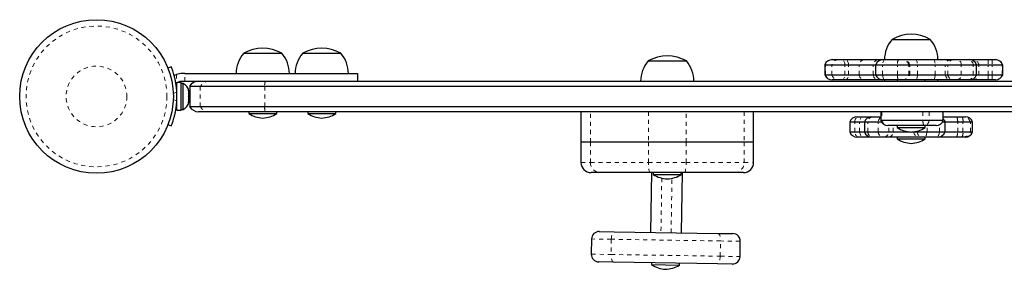
# Model space of a CAD drawing. Extents: x 1655 to 2254, y 1976 to 2390.
# Drawn here: x 1772 to 1796, y 2113 to 2119 of the extents above; entities that cross this region are included whole.
import ezdxf

# ---------------------------------------------------------------- set-up
doc = ezdxf.new("R2010")
doc.units = 0
doc.header["$LTSCALE"] = 0.125
doc.header["$MEASUREMENT"] = 0
doc.linetypes.add('PHANTOM', pattern=[0.5, 0.25, -0.05, 0.05, -0.05, 0.05, -0.05])
doc.layers.add('PRINCIPAL', color=7, linetype='CONTINUOUS')

msp = doc.modelspace()

# ---------------------------------------------------------------- linework, layer by layer
at = {"layer": 'PRINCIPAL', "linetype": 'Continuous', "lineweight": 25}
for p, q in [((1793.44, 2118.431), (1794.37, 2118.431)), ((1793.44, 2118.431), (1794.378, 2118.431)), ((1794.37, 2118.431), (1794.378, 2118.431)), ((1777.488, 2118.088), (1778.425, 2118.088)), ((1778.94, 2118.088), (1779.878, 2118.088)), ((1775.705, 2117.752), (1775.625, 2117.719)), ((1787.44, 2117.9), (1788.378, 2117.9)), ((1787.44, 2117.9), (1788.22, 2117.9)), ((1788.22, 2117.9), (1788.378, 2117.9)), ((1791.784, 2117.806), (1791.784, 2117.556)), ((1791.784, 2117.806), (1791.799, 2117.806)), ((1791.799, 2117.806), (1791.959, 2117.806)), ((1791.959, 2117.806), (1792.28, 2117.806)), ((1791.961, 2117.931), (1791.965, 2117.931)), ((1791.965, 2117.931), (1792.112, 2117.931)), ((1792.112, 2117.931), (1792.206, 2117.931)), ((1792.206, 2117.931), (1792.294, 2117.931)), ((1792.28, 2117.806), (1792.368, 2117.806)), ((1792.294, 2117.931), (1792.743, 2117.931)), ((1792.368, 2117.806), (1792.631, 2117.806)), ((1792.631, 2117.806), (1792.977, 2117.806)), ((1792.743, 2117.931), (1793.088, 2117.931)), ((1792.977, 2117.806), (1793.034, 2117.806)), ((1793.034, 2117.806), (1793.034, 2117.556)), ((1793.034, 2117.806), (1793.206, 2117.806)), ((1793.088, 2117.931), (1793.211, 2117.931)), ((1793.206, 2117.806), (1793.57, 2117.806)), ((1793.211, 2117.931), (1793.261, 2117.931)), ((1793.261, 2117.931), (1793.597, 2117.931)), ((1793.57, 2117.806), (1793.851, 2117.806)), ((1793.597, 2117.931), (1793.679, 2117.931)), ((1793.679, 2117.931), (1793.702, 2117.931)), ((1793.702, 2117.931), (1794.026, 2117.931)), ((1793.851, 2117.806), (1793.874, 2117.806)), ((1793.874, 2117.806), (1794.063, 2117.806)), ((1794.026, 2117.931), (1794.461, 2117.931)), ((1794.063, 2117.806), (1794.499, 2117.806)), ((1794.461, 2117.931), (1794.887, 2117.931)), ((1794.499, 2117.806), (1794.748, 2117.806)), ((1794.748, 2117.806), (1794.808, 2117.806)), ((1794.808, 2117.806), (1795.142, 2117.806)), ((1794.887, 2117.931), (1794.947, 2117.931)), ((1794.947, 2117.931), (1795.045, 2117.931)), ((1795.045, 2117.931), (1795.317, 2117.931)), ((1795.142, 2117.806), (1795.437, 2117.806)), ((1795.317, 2117.931), (1795.34, 2117.931)), ((1795.34, 2117.931), (1795.418, 2117.931)), ((1795.418, 2117.931), (1795.803, 2117.931)), ((1795.437, 2117.806), (1795.517, 2117.806)), ((1795.517, 2117.556), (1795.517, 2117.806)), ((1795.517, 2117.806), (1795.576, 2117.806)), ((1795.576, 2117.806), (1795.802, 2117.806)), ((1795.802, 2117.806), (1795.899, 2117.806)), ((1795.803, 2117.931), (1795.9, 2117.931)), ((1795.899, 2117.806), (1796.149, 2117.806)), ((1795.9, 2117.931), (1795.973, 2117.931)), ((1795.973, 2117.931), (1795.982, 2117.931)), ((1796.149, 2117.806), (1796.159, 2117.806)), ((1796.159, 2117.556), (1796.159, 2117.806)), ((1775.94, 2117.588), (1775.834, 2117.568)), ((1776.041, 2117.588), (1775.94, 2117.588)), ((1780.295, 2117.4), (1780.295, 2117.588)), ((1791.784, 2117.556), (1791.799, 2117.556)), ((1791.799, 2117.556), (1791.959, 2117.556)), ((1791.959, 2117.556), (1792.28, 2117.556)), ((1792.28, 2117.556), (1792.368, 2117.556)), ((1792.368, 2117.556), (1792.631, 2117.556)), ((1792.631, 2117.556), (1792.977, 2117.556)), ((1792.977, 2117.556), (1793.034, 2117.556)), ((1793.034, 2117.556), (1793.206, 2117.556)), ((1793.206, 2117.556), (1793.57, 2117.556)), ((1793.57, 2117.556), (1793.851, 2117.556)), ((1793.851, 2117.556), (1793.874, 2117.556)), ((1793.874, 2117.556), (1794.063, 2117.556)), ((1794.063, 2117.556), (1794.499, 2117.556)), ((1794.499, 2117.556), (1794.748, 2117.556)), ((1794.748, 2117.556), (1794.808, 2117.556)), ((1794.808, 2117.556), (1795.142, 2117.556)), ((1795.142, 2117.556), (1795.437, 2117.556)), ((1795.437, 2117.556), (1795.517, 2117.556)), ((1795.517, 2117.556), (1795.576, 2117.556)), ((1795.576, 2117.556), (1795.802, 2117.556)), ((1795.802, 2117.556), (1795.899, 2117.556)), ((1795.899, 2117.556), (1796.149, 2117.556)), ((1796.149, 2117.556), (1796.159, 2117.556)), ((1775.952, 2117.366), (1775.847, 2117.366)), ((1775.847, 2116.684), (1775.847, 2117.366)), ((1775.94, 2117.4), (1776.041, 2117.4)), ((1775.952, 2116.684), (1775.952, 2117.366)), ((1775.999, 2117.344), (1775.952, 2117.344)), ((1775.999, 2116.706), (1775.999, 2117.344)), ((1776.159, 2117.275), (1776.159, 2116.775)), ((1776.159, 2117.275), (1776.42, 2117.275)), ((1776.42, 2117.275), (1778.004, 2117.275)), ((1776.635, 2117.4), (1778.023, 2117.4)), ((1778.004, 2117.275), (1817.814, 2117.275)), ((1778.023, 2117.4), (1817.794, 2117.4)), ((1791.965, 2117.431), (1791.961, 2117.431)), ((1792.112, 2117.431), (1791.965, 2117.431)), ((1792.206, 2117.431), (1792.112, 2117.431)), ((1792.294, 2117.431), (1792.206, 2117.431)), ((1792.743, 2117.431), (1792.294, 2117.431)), ((1793.088, 2117.431), (1792.743, 2117.431)), ((1793.211, 2117.431), (1793.088, 2117.431)), ((1793.261, 2117.431), (1793.211, 2117.431)), ((1793.253, 2117.431), (1793.253, 2117.4)), ((1793.597, 2117.431), (1793.261, 2117.431)), ((1793.561, 2117.431), (1793.561, 2117.4)), ((1793.679, 2117.431), (1793.597, 2117.431)), ((1793.702, 2117.431), (1793.679, 2117.431)), ((1794.026, 2117.431), (1793.702, 2117.431)), ((1794.461, 2117.431), (1794.026, 2117.431)), ((1794.256, 2117.4), (1794.256, 2117.431)), ((1794.887, 2117.431), (1794.461, 2117.431)), ((1794.565, 2117.4), (1794.564, 2117.431)), ((1794.947, 2117.431), (1794.887, 2117.431)), ((1795.045, 2117.431), (1794.947, 2117.431)), ((1795.317, 2117.431), (1795.045, 2117.431)), ((1795.34, 2117.431), (1795.317, 2117.431)), ((1795.418, 2117.431), (1795.34, 2117.431)), ((1795.803, 2117.431), (1795.418, 2117.431)), ((1795.9, 2117.431), (1795.803, 2117.431)), ((1795.973, 2117.431), (1795.9, 2117.431)), ((1795.982, 2117.431), (1795.973, 2117.431)), ((1775.847, 2117.213), (1775.837, 2117.213)), ((1776.131, 2117.174), (1776.14, 2117.155)), ((1776.14, 2117.136), (1776.131, 2117.174)), ((1776.131, 2117.025), (1776.14, 2117.044)), ((1776.14, 2117.006), (1776.131, 2117.025)), ((1776.14, 2117.155), (1776.14, 2117.166)), ((1776.14, 2117.136), (1776.14, 2117.155)), ((1776.14, 2117.044), (1776.14, 2117.136)), ((1776.14, 2117.044), (1776.14, 2117.006)), ((1775.836, 2116.838), (1775.847, 2116.838)), ((1776.131, 2116.876), (1776.14, 2116.914)), ((1776.14, 2116.895), (1776.131, 2116.876)), ((1776.14, 2116.914), (1776.14, 2117.006)), ((1776.14, 2116.914), (1776.14, 2116.895)), ((1776.14, 2116.885), (1776.14, 2116.895)), ((1776.159, 2116.775), (1776.42, 2116.775)), ((1776.42, 2116.775), (1778.004, 2116.775)), ((1778.004, 2116.775), (1817.814, 2116.775)), ((1775.847, 2116.684), (1775.952, 2116.684)), ((1775.952, 2116.706), (1775.999, 2116.706)), ((1776.635, 2116.65), (1776.375, 2116.65)), ((1778.023, 2116.65), (1776.635, 2116.65)), ((1777.613, 2116.65), (1777.613, 2116.603)), ((1777.613, 2116.603), (1778.3, 2116.603)), ((1817.794, 2116.65), (1778.023, 2116.65)), ((1778.3, 2116.603), (1778.3, 2116.65)), ((1779.065, 2116.65), (1779.065, 2116.603)), ((1779.065, 2116.603), (1779.753, 2116.603)), ((1779.753, 2116.603), (1779.753, 2116.65)), ((1785.785, 2116.65), (1785.785, 2115.9)), ((1790.033, 2115.9), (1790.033, 2116.65)), ((1793.159, 2116.65), (1793.159, 2116.431)), ((1794.695, 2116.431), (1794.695, 2116.65)), ((1775.625, 2116.331), (1775.705, 2116.299)), ((1792.399, 2116.401), (1792.399, 2116.151)), ((1792.399, 2116.401), (1792.521, 2116.401)), ((1792.521, 2116.401), (1792.64, 2116.401)), ((1792.576, 2116.526), (1792.599, 2116.526)), ((1792.599, 2116.526), (1792.718, 2116.526)), ((1792.64, 2116.401), (1792.76, 2116.401)), ((1792.718, 2116.526), (1792.937, 2116.526)), ((1792.76, 2116.401), (1792.76, 2116.151)), ((1792.76, 2116.401), (1792.842, 2116.401)), ((1792.842, 2116.401), (1793.096, 2116.401)), ((1792.937, 2116.526), (1792.953, 2116.526)), ((1792.953, 2116.526), (1793.159, 2116.526)), ((1793.096, 2116.401), (1793.173, 2116.401)), ((1793.183, 2116.431), (1793.159, 2116.431)), ((1794.195, 2116.431), (1793.183, 2116.431)), ((1793.354, 2116.306), (1793.336, 2116.306)), ((1794.231, 2116.306), (1793.354, 2116.306)), ((1793.565, 2116.306), (1793.565, 2116.26)), ((1794.35, 2116.431), (1794.195, 2116.431)), ((1794.519, 2116.306), (1794.231, 2116.306)), ((1794.253, 2116.26), (1794.253, 2116.306)), ((1794.695, 2116.431), (1794.35, 2116.431)), ((1794.682, 2116.401), (1794.743, 2116.401)), ((1794.695, 2116.526), (1795.025, 2116.526)), ((1794.743, 2116.151), (1794.743, 2116.401)), ((1794.743, 2116.401), (1795.052, 2116.401)), ((1795.025, 2116.526), (1795.156, 2116.526)), ((1795.052, 2116.401), (1795.183, 2116.401)), ((1795.156, 2116.526), (1795.192, 2116.526)), ((1795.183, 2116.401), (1795.366, 2116.401)), ((1795.192, 2116.526), (1795.241, 2116.526)), ((1795.241, 2116.526), (1795.242, 2116.526)), ((1795.366, 2116.401), (1795.416, 2116.401)), ((1795.416, 2116.401), (1795.419, 2116.401)), ((1795.419, 2116.151), (1795.419, 2116.401)), ((1792.399, 2116.151), (1792.521, 2116.151)), ((1792.521, 2116.151), (1792.64, 2116.151)), ((1792.64, 2116.151), (1792.76, 2116.151)), ((1792.76, 2116.151), (1792.842, 2116.151)), ((1792.842, 2116.151), (1793.096, 2116.151)), ((1793.096, 2116.151), (1793.355, 2116.151)), ((1793.355, 2116.151), (1793.465, 2116.151)), ((1793.465, 2116.151), (1793.891, 2116.151)), ((1793.565, 2116.26), (1794.253, 2116.26)), ((1793.926, 2116.151), (1793.966, 2116.151)), ((1793.966, 2116.151), (1794.049, 2116.151)), ((1794.049, 2116.151), (1794.299, 2116.151)), ((1794.299, 2116.151), (1794.604, 2116.151)), ((1794.604, 2116.151), (1794.743, 2116.151)), ((1794.743, 2116.151), (1795.052, 2116.151)), ((1795.052, 2116.151), (1795.183, 2116.151)), ((1795.183, 2116.151), (1795.366, 2116.151)), ((1795.366, 2116.151), (1795.416, 2116.151)), ((1795.416, 2116.151), (1795.419, 2116.151)), ((1785.785, 2115.9), (1785.785, 2115.4)), ((1786.017, 2115.9), (1785.785, 2115.9)), ((1787.446, 2115.9), (1786.017, 2115.9)), ((1788.371, 2115.9), (1787.446, 2115.9)), ((1789.801, 2115.9), (1788.371, 2115.9)), ((1790.033, 2115.9), (1789.801, 2115.9)), ((1790.033, 2115.4), (1790.033, 2115.9)), ((1792.599, 2116.026), (1792.576, 2116.026)), ((1792.718, 2116.026), (1792.599, 2116.026)), ((1792.937, 2116.026), (1792.718, 2116.026)), ((1792.953, 2116.026), (1792.937, 2116.026)), ((1793.207, 2116.026), (1792.953, 2116.026)), ((1793.257, 2116.026), (1793.207, 2116.026)), ((1793.367, 2116.026), (1793.257, 2116.026)), ((1794.104, 2116.026), (1793.367, 2116.026)), ((1793.565, 2116.026), (1793.565, 2115.979)), ((1793.565, 2115.979), (1794.251, 2115.979)), ((1794.187, 2116.026), (1794.104, 2116.026)), ((1794.235, 2116.026), (1794.187, 2116.026)), ((1794.54, 2116.026), (1794.235, 2116.026)), ((1794.251, 2115.979), (1794.253, 2115.979)), ((1794.253, 2115.979), (1794.253, 2116.026)), ((1794.566, 2116.026), (1794.54, 2116.026)), ((1795.025, 2116.026), (1794.566, 2116.026)), ((1795.156, 2116.026), (1795.025, 2116.026)), ((1795.192, 2116.026), (1795.156, 2116.026)), ((1795.241, 2116.026), (1795.192, 2116.026)), ((1795.242, 2116.026), (1795.241, 2116.026)), ((1786.26, 2115.15), (1786.035, 2115.15)), ((1787.485, 2115.15), (1786.26, 2115.15)), ((1788.333, 2115.15), (1787.485, 2115.15)), ((1787.502, 2113.681), (1787.525, 2115.15)), ((1787.565, 2115.15), (1787.565, 2115.103)), ((1787.565, 2115.103), (1788.253, 2115.103)), ((1788.275, 2115.15), (1788.252, 2113.67)), ((1788.253, 2115.103), (1788.253, 2115.15)), ((1789.558, 2115.15), (1788.333, 2115.15)), ((1789.783, 2115.15), (1789.558, 2115.15)), ((1786.235, 2113.701), (1786.241, 2113.701)), ((1786.241, 2113.701), (1786.601, 2113.695)), ((1786.601, 2113.695), (1789.153, 2113.655)), ((1789.153, 2113.655), (1789.513, 2113.65)), ((1789.513, 2113.65), (1789.519, 2113.65)), ((1786.044, 2113.517), (1786.038, 2113.142)), ((1789.698, 2113.084), (1789.704, 2113.459)), ((1786.229, 2112.951), (1786.223, 2112.951)), ((1786.589, 2112.946), (1786.229, 2112.951)), ((1789.141, 2112.906), (1786.589, 2112.946)), ((1787.521, 2112.931), (1787.521, 2112.884)), ((1788.208, 2112.873), (1788.209, 2112.92)), ((1789.501, 2112.9), (1789.141, 2112.906)), ((1789.507, 2112.9), (1789.501, 2112.9)), ((1787.521, 2112.884), (1788.207, 2112.873)), ((1788.207, 2112.873), (1788.208, 2112.873))]:
    msp.add_line(p, q, dxfattribs=at)
at = {"layer": 'PRINCIPAL', "linetype": 'PHANTOM', "lineweight": 18}
for p, q in [((1791.799, 2117.556), (1791.799, 2117.806)), ((1791.959, 2117.556), (1791.959, 2117.806)), ((1792.28, 2117.556), (1792.28, 2117.806)), ((1792.368, 2117.556), (1792.368, 2117.806)), ((1792.631, 2117.556), (1792.631, 2117.806)), ((1792.977, 2117.556), (1792.977, 2117.806)), ((1793.206, 2117.556), (1793.206, 2117.806)), ((1793.57, 2117.556), (1793.57, 2117.806)), ((1793.851, 2117.556), (1793.851, 2117.806)), ((1793.874, 2117.556), (1793.874, 2117.806)), ((1794.063, 2117.556), (1794.063, 2117.806)), ((1794.499, 2117.556), (1794.499, 2117.806)), ((1794.748, 2117.556), (1794.748, 2117.806)), ((1794.808, 2117.556), (1794.808, 2117.806)), ((1795.142, 2117.556), (1795.142, 2117.806)), ((1795.437, 2117.556), (1795.437, 2117.806)), ((1795.576, 2117.556), (1795.576, 2117.806)), ((1795.802, 2117.556), (1795.802, 2117.806)), ((1795.899, 2117.556), (1795.899, 2117.806)), ((1796.149, 2117.556), (1796.149, 2117.806)), ((1775.834, 2117.568), (1775.834, 2117.319)), ((1776.041, 2117.4), (1776.041, 2117.588)), ((1776.42, 2117.275), (1776.42, 2116.775)), ((1778.004, 2117.275), (1778.004, 2116.775)), ((1775.756, 2117.098), (1775.844, 2117.134)), ((1775.844, 2116.917), (1775.756, 2116.952)), ((1786.017, 2115.9), (1786.017, 2116.65)), ((1787.446, 2116.65), (1787.446, 2115.9)), ((1788.371, 2115.9), (1788.371, 2116.65)), ((1789.801, 2116.65), (1789.801, 2115.9)), ((1793.183, 2116.65), (1793.183, 2116.431)), ((1794.195, 2116.65), (1794.195, 2116.431)), ((1794.35, 2116.65), (1794.35, 2116.431)), ((1792.521, 2116.151), (1792.521, 2116.401)), ((1792.64, 2116.151), (1792.64, 2116.401)), ((1792.842, 2116.151), (1792.842, 2116.401)), ((1793.096, 2116.151), (1793.096, 2116.401)), ((1793.355, 2116.151), (1793.355, 2116.306)), ((1793.465, 2116.151), (1793.465, 2116.306)), ((1794.299, 2116.151), (1794.299, 2116.306)), ((1794.604, 2116.151), (1794.604, 2116.327)), ((1795.052, 2116.151), (1795.052, 2116.401)), ((1795.183, 2116.151), (1795.183, 2116.401)), ((1795.366, 2116.151), (1795.366, 2116.401)), ((1795.416, 2116.151), (1795.416, 2116.401)), ((1793.966, 2116.151), (1793.966, 2116.155)), ((1794.049, 2116.151), (1794.049, 2116.171)), ((1786.017, 2115.4), (1786.017, 2115.9)), ((1787.446, 2115.9), (1787.446, 2115.4)), ((1788.371, 2115.4), (1788.371, 2115.9)), ((1789.801, 2115.9), (1789.801, 2115.4)), ((1785.785, 2115.4), (1786.017, 2115.4)), ((1786.017, 2115.4), (1787.446, 2115.4)), ((1787.446, 2115.4), (1788.371, 2115.4)), ((1788.371, 2115.4), (1789.801, 2115.4)), ((1789.801, 2115.4), (1790.033, 2115.4)), ((1787.773, 2115.014), (1787.752, 2113.677)), ((1788.002, 2113.673), (1788.023, 2115.009)), ((1786.051, 2113.517), (1786.044, 2113.517)), ((1786.045, 2113.142), (1786.051, 2113.517)), ((1786.53, 2113.509), (1786.051, 2113.517)), ((1786.53, 2113.509), (1786.525, 2113.134)), ((1789.217, 2113.467), (1786.53, 2113.509)), ((1789.212, 2113.092), (1789.217, 2113.467)), ((1789.697, 2113.459), (1789.217, 2113.467)), ((1789.697, 2113.459), (1789.691, 2113.084)), ((1789.704, 2113.459), (1789.697, 2113.459)), ((1786.038, 2113.142), (1786.045, 2113.142)), ((1786.045, 2113.142), (1786.525, 2113.134)), ((1786.525, 2113.134), (1789.212, 2113.092)), ((1789.212, 2113.092), (1789.691, 2113.084)), ((1789.691, 2113.084), (1789.698, 2113.084))]:
    msp.add_line(p, q, dxfattribs=at)
at = {"layer": 'PRINCIPAL', "linetype": 'PHANTOM', "lineweight": 18, "flags": 128}
for points in [[(1792.28, 2117.806), (1792.275, 2117.833), (1792.269, 2117.857), (1792.261, 2117.879), (1792.252, 2117.897), (1792.241, 2117.912), (1792.23, 2117.923), (1792.218, 2117.929), (1792.206, 2117.931)], [(1792.368, 2117.806), (1792.363, 2117.833), (1792.357, 2117.857), (1792.349, 2117.879), (1792.339, 2117.897), (1792.329, 2117.912), (1792.318, 2117.923), (1792.306, 2117.929), (1792.294, 2117.931)], [(1793.261, 2117.931), (1793.252, 2117.929), (1793.243, 2117.923), (1793.235, 2117.912), (1793.227, 2117.897), (1793.22, 2117.879), (1793.214, 2117.857), (1793.209, 2117.833), (1793.206, 2117.806)], [(1794.026, 2117.931), (1794.032, 2117.929), (1794.038, 2117.923), (1794.043, 2117.912), (1794.049, 2117.897), (1794.053, 2117.879), (1794.057, 2117.857), (1794.061, 2117.833), (1794.063, 2117.806)], [(1794.461, 2117.931), (1794.467, 2117.929), (1794.473, 2117.923), (1794.479, 2117.912), (1794.484, 2117.897), (1794.489, 2117.879), (1794.493, 2117.857), (1794.496, 2117.833), (1794.499, 2117.806)], [(1792.206, 2117.431), (1792.218, 2117.434), (1792.23, 2117.44), (1792.241, 2117.451), (1792.252, 2117.466), (1792.261, 2117.484), (1792.269, 2117.506), (1792.275, 2117.53), (1792.28, 2117.556)], [(1792.294, 2117.431), (1792.306, 2117.434), (1792.318, 2117.44), (1792.329, 2117.451), (1792.339, 2117.466), (1792.349, 2117.484), (1792.357, 2117.506), (1792.363, 2117.53), (1792.368, 2117.556)], [(1793.206, 2117.556), (1793.209, 2117.53), (1793.214, 2117.506), (1793.22, 2117.484), (1793.227, 2117.466), (1793.235, 2117.451), (1793.243, 2117.44), (1793.252, 2117.434), (1793.261, 2117.431)], [(1794.063, 2117.556), (1794.061, 2117.53), (1794.057, 2117.506), (1794.053, 2117.484), (1794.049, 2117.466), (1794.043, 2117.451), (1794.038, 2117.44), (1794.032, 2117.434), (1794.026, 2117.431)], [(1794.499, 2117.556), (1794.496, 2117.53), (1794.493, 2117.506), (1794.489, 2117.484), (1794.484, 2117.466), (1794.479, 2117.451), (1794.473, 2117.44), (1794.467, 2117.434), (1794.461, 2117.431)], [(1792.521, 2116.401), (1792.526, 2116.428), (1792.533, 2116.452), (1792.541, 2116.473), (1792.551, 2116.492), (1792.562, 2116.507), (1792.574, 2116.517), (1792.586, 2116.524), (1792.599, 2116.526)], [(1792.718, 2116.526), (1792.706, 2116.524), (1792.693, 2116.517), (1792.681, 2116.507), (1792.67, 2116.492), (1792.661, 2116.473), (1792.652, 2116.452), (1792.645, 2116.428), (1792.64, 2116.401)], [(1792.599, 2116.026), (1792.586, 2116.028), (1792.574, 2116.035), (1792.562, 2116.046), (1792.551, 2116.061), (1792.541, 2116.079), (1792.533, 2116.101), (1792.526, 2116.125), (1792.521, 2116.151)], [(1792.64, 2116.151), (1792.645, 2116.125), (1792.652, 2116.101), (1792.661, 2116.079), (1792.67, 2116.061), (1792.681, 2116.046), (1792.693, 2116.035), (1792.706, 2116.028), (1792.718, 2116.026)], [(1794.299, 2116.151), (1794.295, 2116.125), (1794.289, 2116.101), (1794.282, 2116.079), (1794.274, 2116.061), (1794.265, 2116.046), (1794.256, 2116.035), (1794.246, 2116.028), (1794.235, 2116.026)], [(1794.604, 2116.151), (1794.599, 2116.125), (1794.594, 2116.101), (1794.587, 2116.079), (1794.579, 2116.061), (1794.57, 2116.046), (1794.56, 2116.035), (1794.55, 2116.028), (1794.54, 2116.026)], [(1787.485, 2115.15), (1787.477, 2115.155), (1787.47, 2115.169), (1787.463, 2115.192), (1787.458, 2115.223), (1787.453, 2115.261), (1787.449, 2115.305), (1787.447, 2115.351), (1787.446, 2115.4)], [(1788.333, 2115.15), (1788.34, 2115.155), (1788.347, 2115.169), (1788.354, 2115.192), (1788.36, 2115.223), (1788.365, 2115.261), (1788.368, 2115.305), (1788.371, 2115.351), (1788.371, 2115.4)], [(1786.53, 2113.509), (1786.532, 2113.546), (1786.537, 2113.581), (1786.543, 2113.613), (1786.552, 2113.641), (1786.563, 2113.664), (1786.575, 2113.682), (1786.587, 2113.692), (1786.601, 2113.695)], [(1789.153, 2113.655), (1789.166, 2113.652), (1789.179, 2113.641), (1789.19, 2113.623), (1789.2, 2113.6), (1789.208, 2113.571), (1789.213, 2113.539), (1789.217, 2113.504), (1789.217, 2113.467)], [(1786.589, 2112.946), (1786.576, 2112.949), (1786.563, 2112.96), (1786.552, 2112.978), (1786.542, 2113.001), (1786.534, 2113.03), (1786.529, 2113.062), (1786.525, 2113.097), (1786.525, 2113.134)], [(1789.212, 2113.092), (1789.21, 2113.055), (1789.205, 2113.02), (1789.199, 2112.988), (1789.19, 2112.96), (1789.179, 2112.937), (1789.167, 2112.919), (1789.155, 2112.909), (1789.141, 2112.906)]]:
    msp.add_lwpolyline(points, dxfattribs=at)
at = {"layer": 'PRINCIPAL', "linetype": 'Continuous', "lineweight": 25, "flags": 128}
msp.add_lwpolyline([(1775.776, 2117.538), (1775.789, 2117.546), (1775.834, 2117.568)], dxfattribs=at)
at = {"layer": 'PRINCIPAL', "linetype": 'Continuous', "lineweight": 25}
msp.add_circle((1773.867, 2117.025), 1.89, dxfattribs=at)
at = {"layer": 'PRINCIPAL', "linetype": 'PHANTOM', "lineweight": 18}
for radius in [1.734, 0.747]:
    msp.add_circle((1773.867, 2117.025), radius, dxfattribs=at)
at = {"layer": 'PRINCIPAL', "linetype": 'Continuous', "lineweight": 25}
for centre, radius, start, end in [((1793.909, 2117.615), 0.941, 60.1372, 119.8628), ((1794.018, 2117.929), 0.766, 139.0348, 179.8532), ((1793.799, 2117.929), 0.766, 0.1468, 40.9652), ((1778.066, 2117.586), 0.766, 139.0348, 179.8532), ((1777.956, 2117.271), 0.941, 60.1372, 119.8628), ((1777.847, 2117.586), 0.766, 0.1468, 40.9652), ((1779.518, 2117.586), 0.766, 139.0348, 179.8532), ((1779.409, 2117.271), 0.941, 60.1372, 119.8628), ((1779.299, 2117.586), 0.766, 0.1468, 40.9652), ((1787.909, 2117.084), 0.941, 60.1372, 119.8628), ((1788.018, 2117.398), 0.766, 139.0348, 179.8532), ((1787.799, 2117.398), 0.766, 0.1468, 40.9652), ((1791.961, 2117.744), 0.187, 90, 160.5288), ((1793.211, 2117.744), 0.187, 90, 160.5288), ((1795.34, 2117.744), 0.188, 19.4712, 90), ((1795.982, 2117.744), 0.187, 19.4712, 90), ((1791.961, 2117.619), 0.188, 199.4712, 270), ((1793.211, 2117.619), 0.188, 199.4712, 270), ((1795.34, 2117.619), 0.188, 270, 340.5288), ((1795.982, 2117.619), 0.188, 270, 340.5288), ((1775.94, 2117.289), 0.111, 164.475, 187.4137), ((1775.891, 2117.114), 0.254, 11.7411, 64.8293), ((1776.375, 2117.15), 0.25, 90, 150), ((1773.909, 2117.025), 1.938, 356.7948, 3.2052), ((1775.891, 2116.936), 0.254, 295.1707, 348.2589), ((1776.375, 2116.9), 0.25, 210, 270), ((1777.99, 2117.193), 0.7, 237.4105, 267.2789), ((1777.923, 2117.193), 0.7, 272.7211, 302.5895), ((1779.442, 2117.193), 0.7, 237.4105, 267.2789), ((1779.376, 2117.193), 0.7, 272.7211, 302.5895), ((1792.576, 2116.339), 0.188, 90, 160.5288), ((1792.937, 2116.339), 0.188, 90, 160.5288), ((1793.336, 2116.494), 0.188, 199.4712, 270), ((1794.519, 2116.494), 0.188, 270, 340.5288), ((1794.566, 2116.339), 0.188, 19.4712, 46.5347), ((1795.242, 2116.339), 0.188, 19.4712, 90), ((1792.576, 2116.214), 0.188, 199.4712, 270), ((1792.937, 2116.214), 0.188, 199.4712, 270), ((1793.942, 2116.849), 0.7, 237.4105, 267.2789), ((1793.876, 2116.849), 0.7, 272.7211, 302.5895), ((1794.566, 2116.214), 0.188, 270, 340.5288), ((1795.242, 2116.214), 0.188, 270, 340.5288), ((1793.942, 2116.569), 0.7, 237.4105, 267.2789), ((1793.876, 2116.569), 0.7, 272.7211, 302.5895), ((1786.035, 2115.4), 0.25, 180, 270), ((1789.783, 2115.4), 0.25, 270, 0), ((1787.942, 2115.693), 0.7, 237.4105, 267.2789), ((1787.876, 2115.693), 0.7, 272.7211, 302.5895), ((1786.232, 2113.514), 0.187, 89.1026, 179.1026), ((1789.516, 2113.462), 0.188, 359.1026, 89.1026), ((1786.226, 2113.139), 0.188, 179.1026, 269.1026), ((1789.51, 2113.087), 0.188, 269.1026, 359.1026), ((1787.907, 2113.468), 0.7, 236.5131, 266.3815), ((1787.84, 2113.469), 0.7, 271.8236, 301.6921)]:
    msp.add_arc(centre, radius, start, end, dxfattribs=at)
at = {"layer": 'PRINCIPAL', "linetype": 'PHANTOM', "lineweight": 18}
for centre, radius, start, end in [((1791.969, 2117.755), 0.177, 91.1174, 162.9335), ((1792.119, 2117.766), 0.166, 92.6471, 165.7675), ((1792.768, 2117.796), 0.137, 100.6744, 175.809), ((1793.114, 2117.796), 0.137, 100.6744, 175.809), ((1793.77, 2117.829), 0.201, 149.4814, 186.4841), ((1793.677, 2117.749), 0.183, 18.3859, 89.5147), ((1793.7, 2117.749), 0.183, 18.3859, 89.5147), ((1794.9, 2117.777), 0.155, 94.8481, 169.1777), ((1794.96, 2117.777), 0.155, 94.8481, 169.1777), ((1795.011, 2117.805), 0.131, 0.6404, 74.8986), ((1795.295, 2117.791), 0.142, 6.2636, 81.4194), ((1795.412, 2117.761), 0.17, 15.4406, 88.0352), ((1801.099, 2117.831), 5.298, 178.9153, 180.2673), ((1801.196, 2117.831), 5.298, 178.9153, 180.2673), ((1795.973, 2117.745), 0.187, 19.3068, 89.9284), ((1791.969, 2117.608), 0.177, 197.0665, 268.8826), ((1792.119, 2117.597), 0.166, 194.2325, 267.3529), ((1792.768, 2117.566), 0.137, 184.191, 259.3256), ((1793.114, 2117.566), 0.137, 184.191, 259.3256), ((1793.77, 2117.534), 0.201, 173.5159, 210.5186), ((1793.677, 2117.614), 0.183, 270.4853, 341.6141), ((1793.7, 2117.614), 0.183, 270.4853, 341.6141), ((1794.9, 2117.585), 0.155, 190.8223, 265.1519), ((1794.96, 2117.585), 0.155, 190.8223, 265.1519), ((1795.011, 2117.558), 0.131, 285.1014, 359.3596), ((1795.295, 2117.572), 0.142, 278.5806, 353.7364), ((1795.412, 2117.602), 0.17, 271.9648, 344.5594), ((1801.099, 2117.532), 5.298, 179.7327, 181.0847), ((1801.196, 2117.532), 5.298, 179.7327, 181.0847), ((1795.973, 2117.618), 0.187, 270.0716, 340.6932), ((1776.636, 2117.152), 0.248, 90.0711, 150.2534), ((1778.288, 2117.296), 0.285, 158.4512, 184.1319), ((1776.636, 2116.898), 0.248, 209.7466, 269.9289), ((1778.288, 2116.755), 0.285, 175.8681, 201.5488), ((1792.978, 2116.392), 0.137, 100.9015, 176.0168), ((1793.27, 2116.373), 0.176, 129.2335, 170.8546), ((1793.356, 2116.488), 0.182, 198.2302, 269.4426), ((1794.852, 2116.424), 0.2, 353.4935, 30.6768), ((1794.984, 2116.424), 0.2, 353.4935, 30.6768), ((1795.191, 2116.341), 0.185, 19.0266, 89.8049), ((1795.241, 2116.341), 0.185, 19.0266, 89.8049), ((1792.978, 2116.161), 0.137, 183.9832, 259.0985), ((1793.233, 2116.161), 0.137, 183.9832, 259.0985), ((1793.223, 2116.153), 0.131, 284.6829, 359.0651), ((1793.334, 2116.153), 0.131, 284.6829, 359.0651), ((1794.118, 2116.18), 0.154, 190.626, 265.0115), ((1794.201, 2116.18), 0.154, 190.626, 265.0115), ((1794.852, 2116.128), 0.2, 329.3232, 6.5065), ((1794.984, 2116.128), 0.2, 329.3232, 6.5065), ((1795.191, 2116.212), 0.185, 270.1951, 340.9734), ((1795.241, 2116.212), 0.185, 270.1951, 340.9734), ((1786.263, 2115.397), 0.246, 179.1691, 269.1443), ((1789.554, 2115.397), 0.246, 270.8557, 0.8309), ((1786.238, 2113.514), 0.187, 89.1757, 179.1755), ((1789.509, 2113.463), 0.187, 359.0296, 89.0294), ((1786.233, 2113.138), 0.187, 179.0296, 269.0294), ((1789.504, 2113.087), 0.187, 269.1757, 359.1755)]:
    msp.add_arc(centre, radius, start, end, dxfattribs=at)
at = {"layer": 'PRINCIPAL', "linetype": 'Continuous', "lineweight": 25}
for points, knots in [([(1775.844, 2117.134), (1775.841, 2117.168), (1775.836, 2117.238), (1775.822, 2117.34), (1775.803, 2117.435), (1775.783, 2117.521), (1775.761, 2117.595), (1775.741, 2117.656), (1775.724, 2117.703), (1775.709, 2117.742), (1775.707, 2117.748), (1775.705, 2117.752)], [0, 0, 0, 0, 0.105826, 0.211617, 0.317609, 0.423598, 0.526791, 0.629993, 0.73423, 0.838471, 1, 1, 1, 1]), ([(1776.041, 2117.588), (1776.098, 2117.588), (1776.201, 2117.588), (1776.346, 2117.588), (1776.472, 2117.588), (1776.591, 2117.588), (1776.713, 2117.588), (1776.848, 2117.588), (1777.007, 2117.588), (1777.174, 2117.588), (1777.349, 2117.588), (1777.536, 2117.588), (1777.757, 2117.588), (1778.017, 2117.588), (1778.308, 2117.588), (1778.619, 2117.588), (1778.94, 2117.588), (1779.258, 2117.588), (1779.559, 2117.588), (1779.811, 2117.588), (1780.007, 2117.588), (1780.151, 2117.588), (1780.246, 2117.588), (1780.293, 2117.588), (1780.29, 2117.588), (1780.29, 2117.588)], [0, 0, 0, 0, 0.034934, 0.063889, 0.089076, 0.112707, 0.136995, 0.16416, 0.196432, 0.236042, 0.268418, 0.306834, 0.353303, 0.409075, 0.472356, 0.540643, 0.61148, 0.684365, 0.754999, 0.821198, 0.868975, 0.912493, 0.951926, 0.983522, 1, 1, 1, 1]), ([(1775.834, 2117.319), (1775.837, 2117.331), (1775.841, 2117.345), (1775.851, 2117.354), (1775.852, 2117.355)], [0, 0, 0, 0, 0.913646, 1, 1, 1, 1]), ([(1775.862, 2117.366), (1775.866, 2117.371), (1775.879, 2117.384), (1775.907, 2117.397), (1775.93, 2117.399), (1775.94, 2117.4)], [0, 0, 0, 0, 0.212429, 0.634805, 1, 1, 1, 1]), ([(1776.041, 2117.4), (1776.098, 2117.4), (1776.201, 2117.4), (1776.346, 2117.4), (1776.472, 2117.4), (1776.591, 2117.4), (1776.713, 2117.4), (1776.848, 2117.4), (1777.007, 2117.4), (1777.174, 2117.4), (1777.349, 2117.4), (1777.536, 2117.4), (1777.757, 2117.4), (1777.92, 2117.4), (1778.008, 2117.4), (1778.009, 2117.4)], [0, 0, 0, 0, 0.085191, 0.155798, 0.21722, 0.274847, 0.334075, 0.40032, 0.479018, 0.575611, 0.654564, 0.748244, 0.861564, 0.997568, 1, 1, 1, 1]), ([(1775.705, 2116.299), (1775.706, 2116.3), (1775.707, 2116.303), (1775.717, 2116.329), (1775.732, 2116.369), (1775.752, 2116.425), (1775.773, 2116.494), (1775.794, 2116.575), (1775.814, 2116.666), (1775.833, 2116.779), (1775.839, 2116.865), (1775.844, 2116.917)], [0, 0, 0, 0, 0.1061452, 0.2122899, 0.3184544, 0.4246124, 0.5302973, 0.6359727, 0.7397739, 0.8435857, 1, 1, 1, 1])]:
    msp.add_open_spline(points, degree=3, knots=knots, dxfattribs=at)
msp.add_open_spline([(1794.35, 2116.431), (1794.34, 2116.431), (1794.321, 2116.431), (1794.28, 2116.431), (1794.236, 2116.431), (1794.208, 2116.431), (1794.195, 2116.431)], degree=3, dxfattribs=at)
at = {"layer": 'PRINCIPAL', "linetype": 'PHANTOM', "lineweight": 18}
for points, knots in [([(1794.195, 2116.431), (1794.196, 2116.414), (1794.2, 2116.378), (1794.208, 2116.338), (1794.219, 2116.311), (1794.227, 2116.308), (1794.231, 2116.306)], [0, 0, 0, 0, 0.244759, 0.500685, 0.750377, 1, 1, 1, 1]), ([(1794.35, 2116.431), (1794.345, 2116.414), (1794.334, 2116.378), (1794.304, 2116.338), (1794.269, 2116.311), (1794.244, 2116.308), (1794.231, 2116.306)], [0, 0, 0, 0, 0.244756, 0.500685, 0.750377, 1, 1, 1, 1])]:
    msp.add_open_spline(points, degree=3, knots=knots, dxfattribs=at)

doc.saveas('drawing.dxf')
